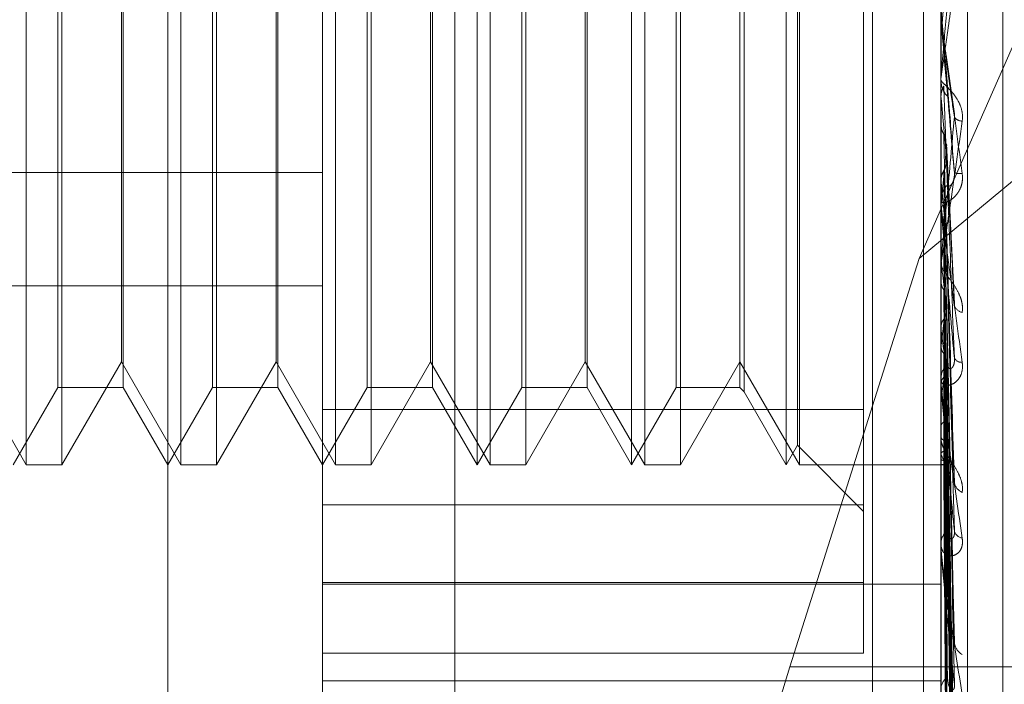
# Model space of a CAD drawing. Units: inches. Extents: x 0 to 23.4, y 0 to 16.5.
# Drawn here: x 11.7 to 11.7, y 6.8 to 6.8 of the extents above; entities that cross this region are included whole.
import ezdxf

# ---------------------------------------------------------------- set-up
doc = ezdxf.new("R2010")
doc.units = ezdxf.units.IN
doc.header["$MEASUREMENT"] = 0
doc.linetypes.add('HIDDEN', pattern=[0.07500000000000001, 0.05, -0.025])

msp = doc.modelspace()

# ---------------------------------------------------------------- linework, layer by layer
at = {"color": 7, "linetype": 'HIDDEN', "lineweight": 0}
for p, q in [((11.7265114388, 5.0863661767), (11.7265114388, 11.5319568132)), ((11.7324781055, 11.4758281616), (11.7324781055, 5.1424948283)), ((11.73392255, 11.4758281616), (11.73392255, 5.1424948283)), ((11.7089558833, 11.309161495), (11.7089558833, 5.309161495)), ((11.7104003277, 11.309161495), (11.7104003277, 5.309161495)), ((11.7187003277, 11.309161495), (11.7187003277, 5.309161495)), ((11.7206622175, 6.8573433959), (11.7206622175, 6.7722952436)), ((11.7351648667, 6.7715407624), (11.7351648667, 6.8565889147)), ((11.716918263, 6.7713521421), (11.716918263, 6.8564002944)), ((11.7344160758, 6.8564002944), (11.7344160758, 6.7713521421)), ((11.7125438098, 6.7823164507), (11.7125438098, 6.8524685816)), ((11.736165857, 6.7797738596), (11.736165857, 6.8386837445)), ((11.7606627949, 6.8241306541), (11.7337999737, 6.8018772336)), ((11.7322288492, 6.7976081876), (11.7322288492, 6.823411758)), ((11.7337999737, 6.8018772336), (11.7431649822, 6.8231441338)), ((11.7085391289, 6.7960381354), (11.7085391289, 6.8222848546)), ((11.7129135821, 6.7960381354), (11.7129135821, 6.8222848546)), ((11.7172880353, 6.7960381354), (11.7172880353, 6.8222848546)), ((11.7212927162, 6.7960381354), (11.7212927162, 6.8222848546)), ((11.7216624885, 6.7960381354), (11.7216624885, 6.8222848546)), ((11.7256671694, 6.7960381354), (11.7256671694, 6.8222848546)), ((11.7260369417, 6.7960381354), (11.7260369417, 6.8222848546)), ((11.7300416226, 6.7960381354), (11.7300416226, 6.8222848546)), ((11.7304113949, 6.7960381354), (11.7304113949, 6.8222848546)), ((11.7303618548, 6.7965927938), (11.7303618548, 6.8217301961)), ((11.7094321525, 6.798225362), (11.7094321525, 6.820097628)), ((11.7112810139, 6.820097628), (11.7112810139, 6.7982578857)), ((11.7138066057, 6.798225362), (11.7138066057, 6.820097628)), ((11.7156554671, 6.820097628), (11.7156554671, 6.7982578857)), ((11.7181810589, 6.798225362), (11.7181810589, 6.820097628)), ((11.7200299203, 6.820097628), (11.7200299203, 6.7982578857)), ((11.722555512, 6.798225362), (11.722555512, 6.820097628)), ((11.7244043735, 6.820097628), (11.7244043735, 6.7982578857)), ((11.7269299652, 6.798225362), (11.7269299652, 6.820097628)), ((11.7287292866, 6.820097628), (11.7287292866, 6.7982578857)), ((11.7288464997, 6.8202148411), (11.7288464997, 6.7981410212)), ((11.7095493656, 6.8101728533), (11.7095493656, 6.7960381354)), ((11.7139238188, 6.8101728533), (11.7139238188, 6.7960381354)), ((11.718298272, 6.8101728533), (11.718298272, 6.7960381354)), ((11.7226727252, 6.8101728533), (11.7226727252, 6.7960381354)), ((11.7270471784, 6.8101728533), (11.7270471784, 6.7960381354)), ((11.7112314738, 6.7989516324), (11.7112314738, 6.8099483232)), ((11.715605927, 6.7989516324), (11.715605927, 6.8099483232)), ((11.7199803802, 6.7989516324), (11.7199803802, 6.8099483232)), ((11.7243548334, 6.7989516324), (11.7243548334, 6.8099483232)), ((11.7344185727, 6.8081785941), (11.7345741371, 6.809961117)), ((11.7344160758, 6.8081501366), (11.7344167003, 6.8081501094)), ((11.7344162248, 6.8081353813), (11.7344160758, 6.8081214408)), ((11.7344185727, 6.8081785941), (11.7344167003, 6.8081501094)), ((11.7344185727, 6.8070492426), (11.7344185727, 6.8081785941)), ((11.7347771316, 6.8060969029), (11.7345674898, 6.8076326097)), ((11.7344160758, 6.8069922239), (11.7344160758, 6.8069215067)), ((11.7344160758, 6.8064456042), (11.7344167003, 6.8064456308)), ((11.7344185727, 6.8064176886), (11.7344167003, 6.8064456308)), ((11.7344185727, 6.8033849404), (11.7344185727, 6.8064176886)), ((11.7344185727, 6.8057197201), (11.7344167003, 6.8056921609)), ((11.7344185727, 6.8055502811), (11.7344185727, 6.8057197201)), ((11.7347993792, 6.8006055019), (11.7345759622, 6.8051179127)), ((11.684109864, 6.8043112287), (11.716918263, 6.8043112287)), ((11.7344185727, 6.8040385511), (11.7344167003, 6.8040648637)), ((11.7344160758, 6.8034408912), (11.7344160758, 6.8035103301)), ((11.7344185727, 6.8033852408), (11.7344167003, 6.8033596032)), ((11.7344185727, 6.7983472784), (11.7344185727, 6.8035040858)), ((11.7344185727, 6.8023529978), (11.7344185727, 6.8033852408)), ((11.7345731379, 6.8028373945), (11.7345721796, 6.8028694708)), ((11.7347859405, 6.7957146567), (11.734574856, 6.8027798879)), ((11.7337999737, 6.8018772336), (11.7301431384, 6.7903294653)), ((11.7344160758, 6.8017905012), (11.7344160758, 6.8017221275)), ((11.7344185727, 6.8018445701), (11.7344167003, 6.8018683022)), ((11.7344185727, 6.8012595304), (11.7344167003, 6.801236741)), ((11.684109864, 6.8011085939), (11.716918263, 6.8011085939)), ((11.7347865384, 6.7911787541), (11.7345725103, 6.8008016774)), ((11.7344185727, 6.7999150419), (11.7344167003, 6.7999353356)), ((11.7344185727, 6.7994194176), (11.7344167003, 6.7994003)), ((11.7068570206, 6.7989516324), (11.7085391289, 6.7960381354)), ((11.7095493656, 6.7960381354), (11.7112314738, 6.7989516324)), ((11.7112314738, 6.7989516324), (11.7129135821, 6.7960381354)), ((11.7139238188, 6.7960381354), (11.715605927, 6.7989516324)), ((11.715605927, 6.7989516324), (11.7172880353, 6.7960381354)), ((11.718298272, 6.7960381354), (11.7199803802, 6.7989516324)), ((11.7199803802, 6.7989516324), (11.7216624885, 6.7960381354)), ((11.7226727252, 6.7960381354), (11.7243548334, 6.7989516324)), ((11.7243548334, 6.7989516324), (11.7260369417, 6.7960381354)), ((11.7270471784, 6.7960381354), (11.7287292866, 6.7989516324)), ((11.7287292866, 6.7989516324), (11.7304113949, 6.7960381354)), ((11.7347868948, 6.7872942847), (11.7345727071, 6.7990374334)), ((11.7347882372, 6.7861000751), (11.7345734441, 6.798665944)), ((11.7344160758, 6.7983999782), (11.7344160758, 6.7984654141)), ((11.7344185727, 6.7983197045), (11.7344167003, 6.7983358264)), ((11.7344185727, 6.7937004703), (11.7344185727, 6.7984591699)), ((11.7081693566, 6.7960381354), (11.7094321525, 6.798225362)), ((11.7094321525, 6.798225362), (11.7112810139, 6.798225362)), ((11.7112810139, 6.7982578857), (11.7112810139, 6.798225362)), ((11.7112810139, 6.798225362), (11.7125438098, 6.7960381354)), ((11.7125438098, 6.7960381354), (11.7138066057, 6.798225362)), ((11.7138066057, 6.798225362), (11.7156554671, 6.798225362)), ((11.7156554671, 6.7982578857), (11.7156554671, 6.798225362)), ((11.7156554671, 6.798225362), (11.716918263, 6.7960381354)), ((11.716918263, 6.7960381354), (11.7181810589, 6.798225362)), ((11.7181810589, 6.798225362), (11.7200299203, 6.798225362)), ((11.7200299203, 6.7982578857), (11.7200299203, 6.798225362)), ((11.7200299203, 6.798225362), (11.7212927162, 6.7960381354)), ((11.7212927162, 6.7960381354), (11.722555512, 6.798225362)), ((11.722555512, 6.798225362), (11.7244043735, 6.798225362)), ((11.7244043735, 6.7982578857), (11.7244043735, 6.798225362)), ((11.7244043735, 6.798225362), (11.7256671694, 6.7960381354)), ((11.7256671694, 6.7960381354), (11.7269299652, 6.798225362)), ((11.7269299652, 6.798225362), (11.7287292866, 6.798225362)), ((11.7287292866, 6.7982578857), (11.7287292866, 6.798225362)), ((11.7287292866, 6.798225362), (11.7288464997, 6.7981081489)), ((11.7288464997, 6.7981410212), (11.7288464997, 6.7981081489)), ((11.7288464997, 6.7981081489), (11.7300416226, 6.7960381354)), ((11.7344185727, 6.7979314088), (11.7344167003, 6.797916654)), ((11.716918263, 6.7976081876), (11.7322288492, 6.7976081876)), ((11.7322288492, 6.7976081876), (11.7322288492, 6.7927129685)), ((11.7347871462, 6.7842009445), (11.7345728457, 6.7976398546)), ((11.734788025, 6.7833157729), (11.7345733282, 6.7973645301)), ((11.7344185727, 6.7971162177), (11.7344167003, 6.7971275852)), ((11.7344160758, 6.7968551853), (11.7344160758, 6.7967916264)), ((11.7344185727, 6.7968492846), (11.7344167003, 6.7968394259)), ((11.7300416226, 6.7960381354), (11.7303618548, 6.7965927938)), ((11.7303618548, 6.7965927938), (11.7322288492, 6.7947257994)), ((11.7347873455, 6.7820102624), (11.7345729554, 6.7966591977)), ((11.7347878457, 6.7814660513), (11.7345732301, 6.7964899354)), ((11.7344185727, 6.7963480787), (11.7344167003, 6.7963542807)), ((11.7344185727, 6.7962121558), (11.7344167003, 6.7962075495)), ((11.7347875185, 6.7808012935), (11.7345730506, 6.7961307914)), ((11.7085391289, 6.7960381354), (11.7095493656, 6.7960381354)), ((11.7129135821, 6.7960381354), (11.7139238188, 6.7960381354)), ((11.7172880353, 6.7960381354), (11.718298272, 6.7960381354)), ((11.7216624885, 6.7960381354), (11.7226727252, 6.7960381354)), ((11.7260369417, 6.7960381354), (11.7270471784, 6.7960381354)), ((11.7304113949, 6.7960381354), (11.7344160758, 6.7960381354)), ((11.7344160758, 6.7960380916), (11.7344499893, 6.7960381792)), ((11.7344185727, 6.7960430498), (11.7344167003, 6.7960438624)), ((11.7347876812, 6.7806176807), (11.7345731399, 6.7960736849)), ((11.7322288492, 6.794911232), (11.716918263, 6.794911232)), ((11.7344160758, 6.7937480144), (11.7344160758, 6.7938070824)), ((11.7344185727, 6.7896124639), (11.7344185727, 6.7938008382)), ((11.716918263, 6.7927129685), (11.7322288492, 6.7927129685)), ((11.716918263, 6.7926617655), (11.7344160758, 6.7926617655)), ((11.7322288492, 6.7927129685), (11.7322288492, 6.7907184718)), ((11.7344160758, 6.7923646516), (11.7344160758, 6.7923082045)), ((11.7322288492, 6.7907184718), (11.716918263, 6.7907184718)), ((11.7423669944, 6.7903294653), (11.7301431384, 6.7903294653)), ((11.716918263, 6.789931098), (11.7344160758, 6.789931098))]:
    msp.add_line(p, q, dxfattribs=at)
at = {"color": 7, "linetype": 'HIDDEN', "lineweight": 0, "flags": 128}
msp.add_lwpolyline([(11.7345741371, 6.8071204476), (11.7345547933, 6.8073409885), (11.734535409, 6.807562059), (11.7345159901, 6.8077835949), (11.7344965421, 6.8080055316), (11.7344770707, 6.8082278046), (11.7344575815, 6.8084503493), (11.7344380803, 6.8086731008), (11.7344185727, 6.8088959944)], dxfattribs=at)
at = {"color": 7, "linetype": 'HIDDEN', "lineweight": 0}
for centre, radius, start, end in [((11.7350687135, 6.8069216978), 0.0006526377325189, 180.0167807192, 224.2476011757), ((12.3778478367, 6.8639670021), 0.6459977874037403, 185.1110234897, 185.2636305224), ((11.7350343238, 6.8060670107), 0.0003069689297905, 219.0816442584, 267.3297693769), ((11.4652056457, 6.8295911163), 0.2704853932729244, 354.4401987545, 354.7913787478), ((11.7349542853, 6.804694556), 0.0004172071865777, 247.7098178028, 279.0656306415), ((11.735052369, 6.8035092357), 0.000636294152782, 135.1571471474, 179.9014567523), ((12.0085143767, 6.8300593594), 0.2753281537721853, 185.4230227839, 185.7554095368), ((11.7350442367, 6.803440893), 0.0006281609247829, 180.0001720859, 185.1103213618), ((11.8679383316, 6.815880977), 0.1342555277931482, 186.0012371139, 186.605902827), ((11.6590966765, 6.8092089992), 0.0759554076487397, 352.5947820964, 353.569034794), ((11.7350826935, 6.8006472724), 0.0003015244393443, 198.0692772365, 258.0038444939), ((11.7962034857, 6.8074897328), 0.0622475013456404, 186.9894549487, 188.0813631883), ((11.7008554969, 6.8035514782), 0.0340303575541546, 350.4941270407, 352.2390136845), ((11.7349998291, 6.7991744754), 0.0002339128598986, 209.3993035145, 274.9525190884), ((11.7349997713, 6.7984611838), 0.0005837108842127, 133.0634792946, 179.5847565289), ((11.7349736127, 6.7983999852), 0.0005575369612425, 180.0007249204, 185.4245671925), ((11.7351482189, 6.7965980807), 0.0007712875996937, 198.9132339983, 221.8996142745), ((11.7344453995, 6.7961878366), 0.0001472511119645, 259.5030096228, 330.9590493047), ((11.7351575965, 6.7956018092), 0.0003659746245696, 188.9115379086, 247.9194215981), ((11.7349219276, 6.7937973739), 0.0005059449453269, 129.3384951572, 178.9005005562), ((11.7350568791, 6.7942344786), 0.0002673405795842, 192.6613949373, 262.0758174438), ((11.7348702765, 6.7937480305), 0.0004542007530987, 180.0020197284, 186.0105603697), ((11.7352437644, 6.7910648608), 0.0004491895420676, 184.6283878755, 240.1255960962), ((11.7348299899, 6.7896854501), 0.0004143162332933, 123.5173689295, 177.4755261879)]:
    msp.add_arc(centre, radius, start, end, dxfattribs=at)
msp.add_ellipse((11.7317273869, 6.7896552264), major_axis=(0.002732286822025642, 0.008733934173159597), ratio=0.1872503841, start_param=1.552166080666313, end_param=3.122962407463066, dxfattribs=at)
for points, knots in [([(11.73441607576422, 6.806992223894103), (11.73441629773797, 6.806992194318894), (11.73441677714198, 6.806992130444343), (11.73442144148088, 6.807019240180492), (11.73443766182944, 6.807123487223319), (11.73452458242032, 6.807717805318671), (11.73472679706752, 6.809156814160413), (11.73491093806557, 6.810497263097659), (11.73502002286759, 6.81129134268061)], [0, 0, 0, 0, 0.0132216410978569, 0.028555213710759, 0.0542426430599993, 0.1337588501394464, 0.4868402727607222, 1, 1, 1, 1]), ([(11.73479603962108, 6.811312065829848), (11.73472778092995, 6.810531862526302), (11.73461325770306, 6.809222851197897), (11.73448913655773, 6.807820829196682), (11.7344331198972, 6.807200199460712), (11.73442220583105, 6.807083383113754), (11.73441905688446, 6.807051452937205), (11.73441872131546, 6.807049921115562), (11.73441857268148, 6.807049242623976)], [0, 0, 0, 0, 0.5273188798731873, 0.8847263069739721, 0.9590362595950455, 0.9800473728094209, 0.991162359074624, 1, 1, 1, 1]), ([(11.73441607576421, 6.808688561663602), (11.73441629773796, 6.808686608661508), (11.73441677714198, 6.808682390698565), (11.73442144148088, 6.808647611589023), (11.73443766182944, 6.808528683818996), (11.7345245824203, 6.80789686285063), (11.73472679706752, 6.806425486348197), (11.73491093806557, 6.805079763960955), (11.73502002286758, 6.80428256039554)], [0, 0, 0, 0, 0.0132216410978734, 0.0285552137119127, 0.0542426430595195, 0.1337588501392102, 0.486840272760411, 1, 1, 1, 1]), ([(11.73479603962108, 6.804308524774053), (11.73472778092995, 6.80508805364909), (11.73461325770305, 6.806395933433248), (11.73448913655772, 6.807817335086743), (11.7344331198972, 6.808461660497361), (11.73442220583105, 6.808588160083191), (11.73441905688446, 6.808625073609206), (11.73441872131546, 6.808629445661573), (11.73441857268148, 6.808631382179936)], [0, 0, 0, 0, 0.5273188798736562, 0.8847263069747154, 0.9590362595950169, 0.980047372809696, 0.9911623590740697, 1, 1, 1, 1]), ([(11.73441607576422, 6.807775404863736), (11.73441607579483, 6.807778943284774), (11.73441607600219, 6.807802914301984), (11.73441608737082, 6.807908574322308), (11.734416141968, 6.808025060913712), (11.73441621394222, 6.808120901078709), (11.73441622481659, 6.808135381285895)], [0, 0, 0, 0, 0.0294261414213497, 0.1993472610452894, 0.8790317447291145, 1, 1, 1, 1]), ([(11.73455884320193, 6.807630773870318), (11.73456618177173, 6.807603994418818), (11.73458083360381, 6.807550527866374), (11.73457636671491, 6.807495377361312), (11.73457413712819, 6.807467849738368)], [0, 0, 0, 0, 0.5008636292120691, 1, 1, 1, 1]), ([(11.73457413712819, 6.807467849738368), (11.73458021902817, 6.807420730307363), (11.73461062857035, 6.807185132824857), (11.7346837191457, 6.806643562867334), (11.7347526331212, 6.806171085854912), (11.73479603962108, 6.805873489130351)], [0, 0, 0, 0, 0.0846963374237276, 0.423482275747821, 1, 1, 1, 1]), ([(11.73457413712819, 6.807120447571034), (11.73458021902817, 6.807043144754505), (11.73461062857035, 6.806656630134616), (11.7346837191457, 6.805729313449861), (11.7347526331212, 6.804857591747655), (11.73479603962108, 6.804308524774053)], [0, 0, 0, 0, 0.0846963374237361, 0.4234822757478586, 1, 1, 1, 1]), ([(11.73502002286758, 6.805760375051634), (11.73502490214399, 6.805842504414905), (11.73503040983866, 6.805935211492571), (11.73499975113672, 6.806107197190419), (11.73496336131545, 6.806213738987565), (11.73487653012411, 6.806389384393621), (11.73475086860332, 6.806567696500457), (11.7345792808784, 6.806745829718728), (11.73444380981039, 6.806870656164063), (11.73442543946515, 6.806904338301021), (11.73441607576422, 6.806921506702219)], [0, 0, 0, 0, 0.1194461009607043, 0.1348299623653915, 0.2536738278685159, 0.2817546550324959, 0.4371652095510737, 0.6109336935300207, 0.8016857882139357, 1, 1, 1, 1]), ([(11.73441622481659, 6.806459587408622), (11.73442330693325, 6.806527439472561), (11.73443405940697, 6.806630456348677), (11.73448051556345, 6.806723085424436), (11.73449637337315, 6.806754704360809)], [0, 0, 0, 0, 0.6586499852824669, 1, 1, 1, 1]), ([(11.73449637337315, 6.806754704360809), (11.73449941508288, 6.806672042685857), (11.73451462363491, 6.806258734219525), (11.73454920045335, 6.805330292453336), (11.73458157148411, 6.804476104200019), (11.73460120872638, 6.803957927877544)], [0, 0, 0, 0, 0.0895371415799909, 0.447685807086862, 1, 1, 1, 1]), ([(11.73441622481659, 6.806459587408622), (11.73441619958188, 6.806370319314116), (11.73441611578238, 6.806073877654453), (11.73441607657303, 6.805768819999764), (11.7344160757965, 6.805553009902094), (11.73441607576421, 6.805544036894337)], [0, 0, 0, 0, 0.2922709278858977, 0.9705738585828236, 1, 1, 1, 1]), ([(11.73479603962108, 6.805873489130351), (11.73472778092995, 6.805113076015761), (11.73461325770305, 6.803837268317), (11.73448913655773, 6.802511805914963), (11.7344331198972, 6.801955163593252), (11.73442220583105, 6.801860790171349), (11.73441905688446, 6.801839646438892), (11.73441872131546, 6.80184381084874), (11.73441857268148, 6.801845655395753)], [0, 0, 0, 0, 0.5273188798739327, 0.8847263069752146, 0.9590362595950007, 0.9800473728105156, 0.9911623590752169, 1, 1, 1, 1]), ([(11.73477528743048, 6.806096375321886), (11.73477869025484, 6.806084986534994), (11.73479209948948, 6.806040107663977), (11.73480058878403, 6.805959681769201), (11.7347973254556, 6.805897851737605), (11.73479603962108, 6.805873489130344)], [0, 0, 0, 0, 0.1708609993745375, 0.673298115573127, 0.9999999999999999, 0.9999999999999999, 0.9999999999999999, 0.9999999999999999]), ([(11.73441607576421, 6.801790501152672), (11.73441629773796, 6.801786525178471), (11.73441677714198, 6.801777938136047), (11.73442144148088, 6.801789044273912), (11.73443766182944, 6.801861239130915), (11.73452458242031, 6.802364793144286), (11.73472679706752, 6.803700382149288), (11.73491093806557, 6.804994023939762), (11.73502002286758, 6.805760375051634)], [0, 0, 0, 0, 0.0132216410977467, 0.0285552137120757, 0.0542426430606906, 0.133758850140026, 0.4868402727613128, 1, 1, 1, 1]), ([(11.73441622481659, 6.805677581405062), (11.73441619904517, 6.80556069679068), (11.73441611350333, 6.805172727320026), (11.7344160914021, 6.804784346058668), (11.73441607595937, 6.804512973472995)], [0, 0, 0, 0, 0.3012727114472644, 1, 1, 1, 1]), ([(11.73441622481659, 6.805677581405062), (11.73442330693325, 6.805610970553474), (11.73443405940697, 6.80550983815679), (11.73448051556346, 6.80541987166638), (11.73449637337316, 6.805389161603556)], [0, 0, 0, 0, 0.6586499852874054, 1, 1, 1, 1]), ([(11.73449637337316, 6.805389161603556), (11.73449941508288, 6.805265801423993), (11.73451462363491, 6.804649000389527), (11.73454920045335, 6.803276358435197), (11.73458157148411, 6.802035304138171), (11.73460120872638, 6.801282443221237)], [0, 0, 0, 0, 0.0895371415803694, 0.447685807086718, 1, 1, 1, 1]), ([(11.73457533416451, 6.80511778263147), (11.73457558251149, 6.805116690216971), (11.7345816804474, 6.805089866965378), (11.73457783038827, 6.805062269133429), (11.73457413712819, 6.805035795261848)], [0, 0, 0, 0, 0.0407264009478728, 0.9999999999999999, 0.9999999999999999, 0.9999999999999999, 0.9999999999999999]), ([(11.73457413712819, 6.805035795261848), (11.73458021902817, 6.804907229974248), (11.73461062857035, 6.804264402642732), (11.7346837191457, 6.802760644755596), (11.7347526331212, 6.801406609144111), (11.73479603962108, 6.800553749529094)], [0, 0, 0, 0, 0.0846963374235372, 0.4234822757476985, 1, 1, 1, 1]), ([(11.73449637337315, 6.804356670442954), (11.73450828073623, 6.804379033284124), (11.73455287459405, 6.804462783595012), (11.73458018319032, 6.804583375572957), (11.73457543497958, 6.804678204064087), (11.73457413712819, 6.804704123994018)], [0, 0, 0, 0, 0.2093091831967888, 0.7838766564350268, 1, 1, 1, 1]), ([(11.73457413712819, 6.804704123994018), (11.73458021902817, 6.804546742070583), (11.73461062857035, 6.803759831359625), (11.7346837191457, 6.801887793944871), (11.7347526331212, 6.800152592051518), (11.73479603962108, 6.799059649143526)], [0, 0, 0, 0, 0.0846963374234808, 0.4234822757479595, 1, 1, 1, 1]), ([(11.73502002286758, 6.80428256039554), (11.73502490214398, 6.80419988052199), (11.73503040983865, 6.804106552031993), (11.73499975113671, 6.803943852478926), (11.73496336131545, 6.803847724948048), (11.7348765301241, 6.803698951795839), (11.73475086860331, 6.803563308400553), (11.7345792808784, 6.803466826711936), (11.73444380981039, 6.803445603500668), (11.73442543946515, 6.803488476767422), (11.73441607576421, 6.803510330055567)], [0, 0, 0, 0, 0.1194461009612777, 0.1348299623643818, 0.2536738278694762, 0.2817546550307728, 0.4371652095473755, 0.6109336935259951, 0.8016857882098937, 1, 1, 1, 1]), ([(11.73441622481659, 6.804077670028118), (11.73442330693325, 6.804141693333439), (11.73443405940697, 6.804238897169698), (11.73448051556345, 6.804326699213879), (11.73449637337315, 6.804356670442953)], [0, 0, 0, 0, 0.6586499852800971, 1, 1, 1, 1]), ([(11.73449637337315, 6.804356670442953), (11.73449941508288, 6.804194209037632), (11.73451462363491, 6.803381901831061), (11.73454920045335, 6.801562498589774), (11.73458157148411, 6.799897611948417), (11.73460120872639, 6.79888764156565)], [0, 0, 0, 0, 0.0895371415801489, 0.4476858070865902, 1, 1, 1, 1]), ([(11.73460120872641, 6.803957927877577), (11.73461217611655, 6.803934764765481), (11.73462710859735, 6.803903227387634), (11.73470261084574, 6.803953995718834), (11.73475217974126, 6.804022618316262), (11.73478753990982, 6.804123307079301), (11.73480085560207, 6.804219855091685), (11.73479740087251, 6.804283462023026), (11.73479603962108, 6.804308524774042)], [0, 0, 0, 0, 0.4235571565749544, 0.5766877106319341, 0.7311347586934875, 0.8323151788296709, 0.9339279095269164, 1, 1, 1, 1]), ([(11.73441622481659, 6.804077670028118), (11.73441619958188, 6.803908970145361), (11.73441611578238, 6.803348751250741), (11.73441607657303, 6.802771897716564), (11.7344160757965, 6.802363724712938), (11.73441607576421, 6.802346753590795)], [0, 0, 0, 0, 0.2922709278856495, 0.9705738585838067, 1, 1, 1, 1]), ([(11.73441607576421, 6.803440891152937), (11.73441629773796, 6.803435043850659), (11.73441677714198, 6.803422415239359), (11.73442144148088, 6.803373308880696), (11.73443766182944, 6.803228373938386), (11.73452458242032, 6.802539000643258), (11.73472679706752, 6.801043036312979), (11.73491093806557, 6.799723265625909), (11.73502002286758, 6.798941435801841)], [0, 0, 0, 0, 0.0132216410964369, 0.0285552137117758, 0.054242643060002, 0.1337588501392851, 0.4868402727609038, 1, 1, 1, 1]), ([(11.73479603962108, 6.799059649143526), (11.73472778092995, 6.799816720598891), (11.73461325770306, 6.801086921720801), (11.73448913655774, 6.802508406448044), (11.7344331198972, 6.803182456127828), (11.73442220583105, 6.803324808073706), (11.73441905688446, 6.803370643312263), (11.73441872131546, 6.803380551681132), (11.73441857268148, 6.803384940406755)], [0, 0, 0, 0, 0.5273188798749179, 0.8847263069763135, 0.9590362595970295, 0.980047372811896, 0.9911623590764157, 1, 1, 1, 1]), ([(11.73441622481659, 6.803345699238123), (11.73441619904517, 6.803151149816183), (11.73441611350333, 6.802505391290404), (11.7344160914021, 6.801859250034658), (11.73441607595937, 6.801407773506947)], [0, 0, 0, 0, 0.3012727113511864, 1, 1, 1, 1]), ([(11.73449637337316, 6.803078499423474), (11.73449941508288, 6.802877943532389), (11.73451462363491, 6.80187516385479), (11.73454920045335, 6.799639981756127), (11.73458157148411, 6.797612981982191), (11.73460120872639, 6.79638334286641)], [0, 0, 0, 0, 0.0895371415802097, 0.4476858070866611, 1, 1, 1, 1]), ([(11.7345657074563, 6.802868212699331), (11.73456988161338, 6.802853943278408), (11.73458097294263, 6.802816027396873), (11.73457676280504, 6.802777119474954), (11.73457413712819, 6.802752854322573)], [0, 0, 0, 0, 0.3763441688685671, 0.9999999999999999, 0.9999999999999999, 0.9999999999999999, 0.9999999999999999]), ([(11.73457413712819, 6.802752854322573), (11.73458021902817, 6.802547489862847), (11.73461062857035, 6.801520666136957), (11.7346837191457, 6.799109070048251), (11.7347526331212, 6.796922414212613), (11.73479603962108, 6.795545116275732)], [0, 0, 0, 0, 0.0846963374237286, 0.4234822757479349, 0.9999999999999999, 0.9999999999999999, 0.9999999999999999, 0.9999999999999999]), ([(11.73457413712819, 6.802448901418028), (11.73458021902817, 6.802217128580457), (11.73461062857035, 6.801058262781806), (11.73468371914571, 6.798309164946763), (11.7347526331212, 6.795773197579717), (11.73479603962108, 6.794175880541662)], [0, 0, 0, 0, 0.0846963374234114, 0.4234822757478434, 1, 1, 1, 1]), ([(11.73441622481659, 6.801879495327188), (11.73442330693325, 6.801937375904823), (11.73443405940697, 6.802025253501315), (11.73448051556345, 6.802105055119274), (11.73449637337315, 6.802132295402739)], [0, 0, 0, 0, 0.6586499852844893, 1, 1, 1, 1]), ([(11.73449637337315, 6.802132295402739), (11.73449941508288, 6.801895906045529), (11.73451462363491, 6.800713958997618), (11.73454920045335, 6.798069352254788), (11.73458157148412, 6.795653940566422), (11.73460120872639, 6.794188679084445)], [0, 0, 0, 0, 0.089537141580252, 0.4476858070869107, 1, 1, 1, 1]), ([(11.73441622481659, 6.801879495327188), (11.73441619904517, 6.801637459415558), (11.73441611350333, 6.800834081271737), (11.7344160914021, 6.800031059126669), (11.73441607595937, 6.799469965640522)], [0, 0, 0, 0, 0.301272711352837, 1, 1, 1, 1]), ([(11.73502002286758, 6.80035233275843), (11.73502490214398, 6.800430373378784), (11.73503040983865, 6.80051846511071), (11.73499975113672, 6.800688900916135), (11.73496336131545, 6.800797614025583), (11.7348765301241, 6.800983357128466), (11.73475086860331, 6.801182257304509), (11.73457928087839, 6.801407173040523), (11.73444380981039, 6.801595941670328), (11.73442543946515, 6.801679524014548), (11.73441607576421, 6.801722127463981)], [0, 0, 0, 0, 0.1194461009602962, 0.1348299623660751, 0.2536738278701378, 0.2817546550341823, 0.4371652095491342, 0.6109336935290414, 0.8016857882150479, 1, 1, 1, 1]), ([(11.73441622481659, 6.801224015082227), (11.73441619904517, 6.800958832375732), (11.73441611350333, 6.800078624190738), (11.7344160914021, 6.799198076169385), (11.73441607595937, 6.79858281323795)], [0, 0, 0, 0, 0.3012727114070183, 1, 1, 1, 1]), ([(11.73441622481659, 6.801224015082227), (11.73442330693325, 6.801169188360425), (11.73443405940697, 6.801085947302158), (11.73448051556346, 6.80101269665978), (11.73449637337316, 6.800987692551925)], [0, 0, 0, 0, 0.6586499852866158, 1, 1, 1, 1]), ([(11.73449637337316, 6.800987692551925), (11.73449941508288, 6.800717189561762), (11.73451462363491, 6.799364674311294), (11.73454920045335, 6.796347737373055), (11.73458157148412, 6.793608053175336), (11.73460120872639, 6.791946078222149)], [0, 0, 0, 0, 0.0895371415799755, 0.4476858070864438, 1, 1, 1, 1]), ([(11.73456630635557, 6.800800593937078), (11.73457021400289, 6.800788772265126), (11.73458099468185, 6.800756157845371), (11.73457680694556, 6.800722803089969), (11.73457413712819, 6.800701538354239)], [0, 0, 0, 0, 0.3624676459118838, 1, 1, 1, 1]), ([(11.73457413712819, 6.800701538354239), (11.73458021902817, 6.800426797129032), (11.73461062857035, 6.799053089093573), (11.73468371914571, 6.79582081616931), (11.7347526331212, 6.792880571548689), (11.73479603962108, 6.791028614425898)], [0, 0, 0, 0, 0.0846963374231266, 0.4234822757476555, 0.9999999999999999, 0.9999999999999999, 0.9999999999999999, 0.9999999999999999]), ([(11.73449637337316, 6.800161973949679), (11.73450828073624, 6.800179554571834), (11.73455287459406, 6.800245395158009), (11.73458018319033, 6.800340525232837), (11.73457543497959, 6.800415732654681), (11.73457413712819, 6.800436289462886)], [0, 0, 0, 0, 0.209309183195027, 0.7838766564379233, 1, 1, 1, 1]), ([(11.73457413712819, 6.800436289462886), (11.73458021902817, 6.800138502585407), (11.73461062857035, 6.798649566128421), (11.7346837191457, 6.795122767431553), (11.7347526331212, 6.791877691058857), (11.73479603962108, 6.789833731090266)], [0, 0, 0, 0, 0.0846963374232564, 0.4234822757478098, 1, 1, 1, 1]), ([(11.7344162248166, 6.7999445110668), (11.73442330693325, 6.799994156961871), (11.73443405940697, 6.800069532193299), (11.73448051556346, 6.80013844914664), (11.73449637337316, 6.800161973949679)], [0, 0, 0, 0, 0.6586499852883666, 1, 1, 1, 1]), ([(11.73449637337316, 6.800161973949679), (11.73449941508289, 6.799860200367854), (11.73451462363491, 6.798351332124438), (11.73454920045335, 6.794977104858214), (11.73458157148411, 6.791898467394548), (11.73460120872638, 6.790030873181022)], [0, 0, 0, 0, 0.0895371415800248, 0.447685807086709, 1, 1, 1, 1]), ([(11.7344162248166, 6.7999445110668), (11.73441619904517, 6.799637888589353), (11.73441611350333, 6.798620131369023), (11.7344160914021, 6.797602678974608), (11.73441607595937, 6.796891757221907)], [0, 0, 0, 0, 0.3012727115281929, 1, 1, 1, 1]), ([(11.73441622481659, 6.799389212130772), (11.73441619958188, 6.799062979339844), (11.73441611578239, 6.797979624861263), (11.73441607657303, 6.796863172053554), (11.7344160757965, 6.796072966048795), (11.73441607576422, 6.796040110660247)], [0, 0, 0, 0, 0.2922709278863536, 0.9705738585743422, 1, 1, 1, 1]), ([(11.73441622481659, 6.799389212130772), (11.73442330693325, 6.799343376515996), (11.73443405940697, 6.799273786269582), (11.73448051556345, 6.79921304293496), (11.73449637337315, 6.799192308196793)], [0, 0, 0, 0, 0.6586499852775746, 1, 1, 1, 1]), ([(11.73449637337315, 6.799192308196792), (11.73449941508289, 6.798861634790407), (11.73451462363492, 6.797208267392179), (11.73454920045334, 6.793518615575838), (11.73458157148411, 6.790165266279424), (11.73460120872639, 6.788131023593876)], [0, 0, 0, 0, 0.089537141580472, 0.4476858070869014, 1, 1, 1, 1]), ([(11.73502002286758, 6.798941435801841), (11.73502490214398, 6.798862129998749), (11.73503040983865, 6.798772610136983), (11.73499975113672, 6.798623515749676), (11.73496336131545, 6.798538736707077), (11.73487653012411, 6.798414751418363), (11.73475086860332, 6.798313912475815), (11.73457928087839, 6.798276648286386), (11.73444380981039, 6.798325980610583), (11.73442543946515, 6.798418337896239), (11.73441607576422, 6.798465414093799)], [0, 0, 0, 0, 0.1194461009570061, 0.1348299623646401, 0.2536738278685425, 0.2817546550322571, 0.437165209550958, 0.6109336935255145, 0.8016857882134149, 0.9999999999999999, 0.9999999999999999, 0.9999999999999999, 0.9999999999999999]), ([(11.73456667402781, 6.799036536890711), (11.73457041904782, 6.799027134286002), (11.73458100901443, 6.799000546105018), (11.7345768350306, 6.798973481062073), (11.73457413712819, 6.79895598726059)], [0, 0, 0, 0, 0.3536385100359357, 0.9999999999999999, 0.9999999999999999, 0.9999999999999999, 0.9999999999999999]), ([(11.73457413712819, 6.79895598726059), (11.73458021902817, 6.798621799133615), (11.73461062857036, 6.796950856176167), (11.7346837191457, 6.793014729181408), (11.7347526331212, 6.789427163877131), (11.73479603962108, 6.787167482124079)], [0, 0, 0, 0, 0.0846963374237922, 0.4234822757481778, 1, 1, 1, 1]), ([(11.73460120872641, 6.798887641565679), (11.73461217611655, 6.798834449058492), (11.73462710859735, 6.798762025621145), (11.73470261084574, 6.798761800600407), (11.73475217974126, 6.798803794247037), (11.73478753990982, 6.798886268854385), (11.73480085560207, 6.798973611200074), (11.73479740087252, 6.799035330261371), (11.73479603962108, 6.799059649143508)], [0, 0, 0, 0, 0.4235571565826603, 0.5766877106341073, 0.7311347586965686, 0.8323151788343567, 0.9339279095224822, 1, 1, 1, 1]), ([(11.73449637337316, 6.798516918634706), (11.73450828073624, 6.798531105180413), (11.73455287459406, 6.798584234727065), (11.73458018319033, 6.798661210539675), (11.73457543497959, 6.798722324574005), (11.73457413712819, 6.798739029168465)], [0, 0, 0, 0, 0.209309183203318, 0.7838766564280678, 1, 1, 1, 1]), ([(11.73457413712819, 6.798739029168465), (11.73458021902817, 6.798385991044706), (11.73461062857035, 6.796620797972335), (11.7346837191457, 6.792443766107522), (11.7347526331212, 6.788606866244249), (11.73479603962108, 6.786190137383873)], [0, 0, 0, 0, 0.0846963374234483, 0.4234822757477122, 1, 1, 1, 1]), ([(11.73441607576422, 6.7983999781695), (11.73441629773797, 6.79839044790378), (11.73441677714198, 6.79836986507504), (11.73442144148088, 6.798308206298987), (11.73443766182944, 6.798142502510854), (11.73452458242031, 6.797420492635958), (11.73472679706752, 6.795954008526468), (11.73491093806557, 6.794707889490823), (11.73502002286758, 6.793969690774977)], [0, 0, 0, 0, 0.0132216410971517, 0.0285552137110641, 0.0542426430591147, 0.1337588501396194, 0.4868402727604528, 1, 1, 1, 1]), ([(11.7344162248166, 6.798342652619682), (11.73441619904517, 6.79798252571165), (11.73441611350333, 6.796787173811305), (11.7344160914021, 6.795592064546843), (11.73441607595937, 6.794757009090841)], [0, 0, 0, 0, 0.3012727113473279, 1, 1, 1, 1]), ([(11.7344162248166, 6.798342652619682), (11.73442330693325, 6.798382269500189), (11.73443405940697, 6.798442418109301), (11.73448051556346, 6.798497959559771), (11.73449637337316, 6.798516918634706)], [0, 0, 0, 0, 0.6586499852938128, 1, 1, 1, 1]), ([(11.73479603962108, 6.794175880541662), (11.73472778092995, 6.79488313204242), (11.73461325770305, 6.796069746124053), (11.73448913655773, 6.79743993776339), (11.7344331198972, 6.798119349800664), (11.73442220583105, 6.798272409136388), (11.73441905688446, 6.798325509482539), (11.73441872131546, 6.798340596053637), (11.73441857268148, 6.798347278366543)], [0, 0, 0, 0, 0.5273188798740395, 0.884726306976226, 0.9590362595959188, 0.9800473728114754, 0.9911623590756059, 1, 1, 1, 1]), ([(11.73449637337316, 6.798516918634706), (11.73449941508289, 6.798160667711779), (11.73451462363491, 6.796379412702503), (11.73454920045335, 6.792397518277735), (11.73458157148411, 6.788766925018024), (11.73460120872638, 6.786564497793794)], [0, 0, 0, 0, 0.0895371415803915, 0.447685807086887, 1, 1, 1, 1]), ([(11.73441622481659, 6.79790760494295), (11.73441619904517, 6.79753211531513), (11.73441611350333, 6.796285770678473), (11.7344160914021, 6.795039206846165), (11.73441607595937, 6.794168198679346)], [0, 0, 0, 0, 0.3012727112361021, 1, 1, 1, 1]), ([(11.73449637337316, 6.797757236226492), (11.73449941508289, 6.797378343802353), (11.73451462363491, 6.795483881261935), (11.73454920045335, 6.791254868197453), (11.73458157148411, 6.78740905258298), (11.73460120872638, 6.785076064995889)], [0, 0, 0, 0, 0.089537141580151, 0.4476858070867172, 0.9999999999999999, 0.9999999999999999, 0.9999999999999999, 0.9999999999999999]), ([(11.73456693857789, 6.797639162457535), (11.73457056706924, 6.797632273591378), (11.73458101981319, 6.797612428551941), (11.73457685572461, 6.797592379301841), (11.73457413712819, 6.797579289806139)], [0, 0, 0, 0, 0.3471329033624337, 1, 1, 1, 1]), ([(11.73457413712819, 6.797579289806139), (11.73458021902817, 6.797197733207021), (11.73461062857035, 6.795289947559659), (11.7346837191457, 6.790792228379492), (11.7347526331212, 6.786687006348961), (11.73479603962108, 6.78410127075174)], [0, 0, 0, 0, 0.0846963374235992, 0.4234822757478637, 1, 1, 1, 1]), ([(11.73441622481659, 6.797131815323718), (11.73442330693325, 6.797159971332376), (11.73443405940697, 6.797202719391719), (11.73448051556346, 6.797242877926586), (11.73449637337316, 6.797256586043054)], [0, 0, 0, 0, 0.6586499852926047, 1, 1, 1, 1]), ([(11.73449637337316, 6.797256586043054), (11.73449941508289, 6.796858733615582), (11.73451462363491, 6.794869471037488), (11.73454920045335, 6.790423825493422), (11.73458157148411, 6.786372495537489), (11.73460120872638, 6.783914836760809)], [0, 0, 0, 0, 0.0895371415800831, 0.4476858070867676, 1, 1, 1, 1]), ([(11.73456789908501, 6.797364944747751), (11.73457110812816, 6.797370513286069), (11.73458106265509, 6.797387787022204), (11.73457693449342, 6.797406072893348), (11.73457413712819, 6.797418463943975)], [0, 0, 0, 0, 0.3223702315529556, 1, 1, 1, 1]), ([(11.73457413712819, 6.797418463943975), (11.73458021902817, 6.79702293429156), (11.73461062857035, 6.795045283280599), (11.73468371914571, 6.790368987062585), (11.7347526331212, 6.786078939266745), (11.73479603962108, 6.783376788392324)], [0, 0, 0, 0, 0.0846963374235857, 0.4234822757476763, 0.9999999999999999, 0.9999999999999999, 0.9999999999999999, 0.9999999999999999]), ([(11.73441622481659, 6.797131815323718), (11.73441619958188, 6.796731200630783), (11.73441611578239, 6.795400838589167), (11.73441607657303, 6.794030294715991), (11.7344160757965, 6.793060357142099), (11.73441607576422, 6.793020028828147)], [0, 0, 0, 0, 0.2922709278865775, 0.9705738585850014, 1, 1, 1, 1]), ([(11.73441622481659, 6.796832742662823), (11.73441619904517, 6.796421566177772), (11.73441611350333, 6.795056767875297), (11.7344160914021, 6.793691823764008), (11.73441607595937, 6.792738100065987)], [0, 0, 0, 0, 0.3012727113639665, 1, 1, 1, 1]), ([(11.73502002286758, 6.795262676539997), (11.73502490214399, 6.795333807826081), (11.73503040983865, 6.795414100347549), (11.73499975113672, 6.795576826266479), (11.73496336131545, 6.795683781513199), (11.73487653012411, 6.795872909073235), (11.73475086860332, 6.796085208547879), (11.7345792808784, 6.796348777760929), (11.7344438098104, 6.796594665985087), (11.73442543946515, 6.796725127652883), (11.73441607576422, 6.796791626350886)], [0, 0, 0, 0, 0.1194461009593527, 0.1348299623651781, 0.2536738278687419, 0.2817546550328607, 0.4371652095515, 0.6109336935287826, 0.8016857882139858, 0.9999999999999999, 0.9999999999999999, 0.9999999999999999, 0.9999999999999999]), ([(11.73441622481659, 6.796832742662823), (11.73442330693325, 6.796809474281191), (11.73443405940697, 6.796774146896158), (11.73448051556346, 6.796744473049189), (11.73449637337316, 6.796734343881088)], [0, 0, 0, 0, 0.6586499852973926, 1, 1, 1, 1]), ([(11.73449637337316, 6.796734343881088), (11.73449941508289, 6.796320926598596), (11.73451462363491, 6.794253839728168), (11.73454920045335, 6.78963831296628), (11.73458157148411, 6.785439028830229), (11.73460120872638, 6.782891616591532)], [0, 0, 0, 0, 0.0895371415802765, 0.4476858070867329, 1, 1, 1, 1]), ([(11.73441622481659, 6.796355761993578), (11.73442330693325, 6.796371439498878), (11.73443405940698, 6.796395241982218), (11.73448051556346, 6.7964185661674), (11.73449637337316, 6.796426527878356)], [0, 0, 0, 0, 0.6586499852563334, 1, 1, 1, 1]), ([(11.73449637337316, 6.796426527878356), (11.73450862679576, 6.796432509238858), (11.73454834954878, 6.7964518994218), (11.73455978821831, 6.796474508190343), (11.7345676983597, 6.796490142749535)], [0, 0, 0, 0, 0.3084736498016585, 0.9999999999999999, 0.9999999999999999, 0.9999999999999999, 0.9999999999999999]), ([(11.73449637337316, 6.796426527878356), (11.73449941508289, 6.796001453369658), (11.73451462363491, 6.793876080355293), (11.73454920045335, 6.789127360904906), (11.73458157148411, 6.784801719872993), (11.73460120872638, 6.782177655735419)], [0, 0, 0, 0, 0.0895371415802743, 0.4476858070868023, 1, 1, 1, 1]), ([(11.73456715141634, 6.796658724582814), (11.73457068646175, 6.796654436315065), (11.73458102880596, 6.796641890297726), (11.73457687267841, 6.796629414774456), (11.73457413712819, 6.796621203423844)], [0, 0, 0, 0, 0.3418031103094308, 1, 1, 1, 1]), ([(11.73457413712819, 6.796621203423844), (11.73458021902817, 6.796206068802213), (11.73461062857035, 6.794130392808914), (11.7346837191457, 6.789233640733205), (11.7347526331212, 6.784759135396657), (11.73479603962108, 6.781940801176818)], [0, 0, 0, 0, 0.0846963374233863, 0.4234822757475411, 1, 1, 1, 1]), ([(11.73457413712819, 6.796522322457323), (11.73458021902817, 6.796098596748434), (11.73461062857035, 6.793979965259142), (11.73468371914571, 6.788973418217219), (11.7347526331212, 6.784385275993758), (11.73479603962108, 6.781495365878278)], [0, 0, 0, 0, 0.0846963374235226, 0.4234822757476444, 1, 1, 1, 1]), ([(11.73441622481659, 6.796355761993578), (11.73441619958188, 6.795929137755968), (11.73441611578238, 6.794512403168438), (11.73441607657303, 6.793052799536901), (11.7344160757965, 6.792019815542421), (11.73441607576422, 6.791976865868175)], [0, 0, 0, 0, 0.2922709278847428, 0.9705738585840445, 1, 1, 1, 1]), ([(11.73441622481659, 6.796203473613721), (11.73441619904517, 6.795771471260919), (11.73441611350333, 6.794337546659753), (11.7344160914021, 6.792903554906515), (11.73441607595937, 6.791901585737167)], [0, 0, 0, 0, 0.301272711585234, 1, 1, 1, 1]), ([(11.73441622481659, 6.796203473613721), (11.73442330693325, 6.796192965719591), (11.73443405940697, 6.796177012034988), (11.73448051556346, 6.796164777435695), (11.73449637337316, 6.796160601155046)], [0, 0, 0, 0, 0.6586499852827938, 1, 1, 1, 1]), ([(11.73449637337316, 6.796160601155046), (11.73449941508289, 6.795727600991941), (11.73451462363491, 6.793562599696752), (11.73454920045335, 6.788727376400262), (11.73458157148411, 6.784326396812437), (11.73460120872638, 6.781656630037661)], [0, 0, 0, 0, 0.0895371415801707, 0.4476858070865422, 0.9999999999999999, 0.9999999999999999, 0.9999999999999999, 0.9999999999999999]), ([(11.73456733856218, 6.796130546226194), (11.73457079167226, 6.796128888713497), (11.73458103694353, 6.796123970924375), (11.73457688781601, 6.796119391684859), (11.73457413712819, 6.79611635585183)], [0, 0, 0, 0, 0.3370442801785048, 1, 1, 1, 1]), ([(11.73457413712819, 6.79611635585183), (11.73458021902817, 6.795682647254534), (11.73461062857035, 6.793514101253822), (11.73468371914571, 6.788395297660937), (11.7347526331212, 6.783713229299448), (11.73479603962108, 6.780764158398799)], [0, 0, 0, 0, 0.0846963374236424, 0.4234822757477726, 1, 1, 1, 1]), ([(11.73441622481659, 6.796042541218617), (11.73441619904517, 6.795605326688666), (11.73441611350333, 6.794154101558095), (11.7344160914021, 6.792702890359253), (11.73441607595937, 6.791688889493113)], [0, 0, 0, 0, 0.3012727114082949, 1, 1, 1, 1]), ([(11.73441622481659, 6.796042541218617), (11.73442330693325, 6.796045173594666), (11.73443405940697, 6.796049170218228), (11.73448051556346, 6.796054817056905), (11.73449637337316, 6.796056744605369)], [0, 0, 0, 0, 0.65864998528264, 1, 1, 1, 1]), ([(11.73449637337316, 6.796056744605369), (11.73450828073623, 6.796058250727586), (11.73455287459405, 6.79606389125434), (11.73458018319033, 6.79607281162498), (11.73457543497959, 6.796080807928434), (11.73457413712819, 6.796082993596715)], [0, 0, 0, 0, 0.2093091832024037, 0.7838766564308023, 0.9999999999999999, 0.9999999999999999, 0.9999999999999999, 0.9999999999999999]), ([(11.73449637337316, 6.796056744605369), (11.73449941508289, 6.795619811315714), (11.73451462363491, 6.793435144383426), (11.73454920045335, 6.788554982120324), (11.73458157148411, 6.78411136994967), (11.73460120872638, 6.781415740966064)], [0, 0, 0, 0, 0.089537141580021, 0.4476858070865736, 0.9999999999999999, 0.9999999999999999, 0.9999999999999999, 0.9999999999999999]), ([(11.73457413712819, 6.796082993596715), (11.73458021902817, 6.795646386382477), (11.73461062857035, 6.793463347276909), (11.7346837191457, 6.788307499065618), (11.7347526331212, 6.783587089828776), (11.73479603962108, 6.780613869353397)], [0, 0, 0, 0, 0.0846963374234029, 0.423482275747784, 1, 1, 1, 1]), ([(11.73478547485197, 6.795714606145546), (11.73479135891278, 6.795678113989092), (11.73480121053797, 6.795617015530159), (11.73479752421941, 6.795565758942162), (11.73479603962108, 6.795545116275713)], [0, 0, 0, 0, 0.5972680341049231, 1, 1, 1, 1]), ([(11.73460120872641, 6.794188679084472), (11.73461217611655, 6.794107379697994), (11.73462710859735, 6.793996687772864), (11.73470261084574, 6.793945477533026), (11.73475217974126, 6.793959324469052), (11.73478753990982, 6.794020604073523), (11.73480085560207, 6.794095583972566), (11.73479740087252, 6.794153184476143), (11.73479603962108, 6.79417588054164)], [0, 0, 0, 0, 0.423557156577648, 0.5766877106371416, 0.7311347586953642, 0.8323151788327218, 0.9339279095222965, 1, 1, 1, 1]), ([(11.73502002286758, 6.793969690774978), (11.73502490214399, 6.793896625360705), (11.73503040983866, 6.793814149608233), (11.73499975113672, 6.793684049046241), (11.73496336131545, 6.79361368262745), (11.73487653012411, 6.793518966353603), (11.73475086860332, 6.793456576445905), (11.7345792808784, 6.793479876580562), (11.73444380981039, 6.7935979814415), (11.73442543946515, 6.793736484713116), (11.73441607576422, 6.793807082363655)], [0, 0, 0, 0, 0.1194461009593092, 0.1348299623641422, 0.2536738278694366, 0.2817546550334425, 0.4371652095502871, 0.6109336935270943, 0.8016857882135163, 1, 1, 1, 1]), ([(11.73441607576422, 6.793748014442485), (11.73441629773797, 6.793735145661954), (11.73441677714198, 6.793707352532831), (11.73442144148088, 6.793635369848213), (11.73443766182944, 6.793454886180883), (11.73452458242032, 6.792726335044298), (11.73472679706752, 6.79134233371218), (11.73491093806557, 6.790214904316644), (11.73502002286758, 6.789547017133971)], [0, 0, 0, 0, 0.0132216410987931, 0.0285552137122733, 0.0542426430614833, 0.1337588501413152, 0.4868402727617728, 1, 1, 1, 1]), ([(11.73479603962108, 6.789833731090266), (11.73472778092995, 6.79046560072446), (11.73461325770306, 6.791525740441215), (11.73448913655773, 6.792795116696775), (11.7344331198972, 6.793455335370346), (11.73442220583105, 6.793613570132719), (11.73441905688446, 6.79367201640161), (11.73441872131546, 6.793691735906953), (11.73441857268148, 6.793700470290942)], [0, 0, 0, 0, 0.5273188798752169, 0.8847263069758983, 0.9590362595958823, 0.980047372811057, 0.9911623590753855, 1, 1, 1, 1]), ([(11.73478583623671, 6.791178684671399), (11.73479153640668, 6.791145328339421), (11.73480119160984, 6.791088827890567), (11.7347975367506, 6.791046112009688), (11.73479603962108, 6.791028614425873)], [0, 0, 0, 0, 0.5903728670267928, 1, 1, 1, 1]), ([(11.73460120872641, 6.790030873181047), (11.73461217611655, 6.789924405286932), (11.73462710859735, 6.789779445568604), (11.73470261084574, 6.789679100981158), (11.73475217974126, 6.789664300742228), (11.73478753990982, 6.789702170539259), (11.73480085560207, 6.789762078022744), (11.73479740087252, 6.789813478136325), (11.73479603962108, 6.789833731090238)], [0, 0, 0, 0, 0.4235571565776938, 0.5766877106350988, 0.7311347586948367, 0.8323151788297947, 0.933927909519231, 1, 1, 1, 1])]:
    msp.add_open_spline(points, degree=3, knots=knots, dxfattribs=at)

doc.saveas('drawing.dxf')
